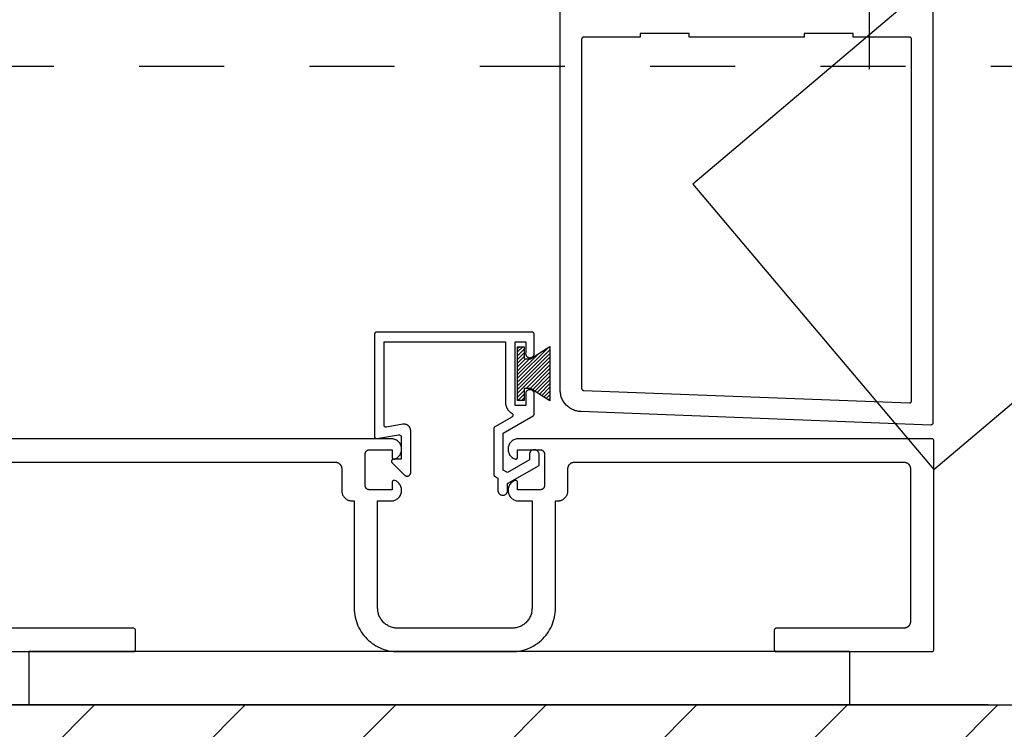
# Model space of a CAD drawing. Extents: x 0 to 70, y 0 to 43.3.
# Drawn here: x 14.7 to 15.9, y 18.9 to 19.7 of the extents above; entities that cross this region are included whole.
import ezdxf

# ---------------------------------------------------------------- set-up
doc = ezdxf.new("R2010")
doc.units = 0
doc.header["$LTSCALE"] = 0.25
doc.header["$MEASUREMENT"] = 0
doc.linetypes.add('HIDDEN2', pattern=[0.1875, 0.125, -0.0625])
for name, color, linetype in [('Arcadia-Hidden', 1, 'HIDDEN2'), ('Arcadia-Profile', 5, 'Continuous'), ('Arcadia-Shade', 8, 'Continuous')]:
    doc.layers.add(name, color=color, linetype=linetype)

# ---------------------------------------------------------------- blocks, each defined once
blk = doc.blocks.new('MO-HAIR')
at = {"layer": 'Arcadia-Profile', "lineweight": -3}
h = blk.add_hatch(dxfattribs=at)
h.set_pattern_fill('ANSI31', color=256, scale=0.1, angle=90, style=0)
h.set_pattern_definition([(135, (31.84475, -51.785262), (-0.0088388348, -0.0088388348), [])])
h.paths.add_polyline_path([(0, 0), (0.0586, 0.0918), (0.0586, 0.1207), (0.0011, 0.1207), (0.0011, 0.1519), (0.2544, 0.1519), (0.2544, 0.1207), (0.1969, 0.1207), (0.1969, 0.0918), (0.2555, 0)])
at = {"layer": 'Arcadia-Profile'}
blk.add_lwpolyline([(0, 0), (0.0586, 0.0918), (0.0586, 0.1207), (0.0011, 0.1207), (0.0011, 0.1519), (0.2544, 0.1519), (0.2544, 0.1207), (0.1969, 0.1207), (0.1969, 0.0918), (0.2555, 0)], close=True, dxfattribs=at)

msp = doc.modelspace()

# ---------------------------------------------------------------- hatches: boundary and pattern name
at = {"layer": 'Arcadia-Shade'}
h = msp.add_hatch(dxfattribs=at)
h.set_pattern_fill('ANSI31', color=256)
h.set_pattern_definition([(45, (95.45414, 125.20837), (-0.08838835, 0.08838835), [])])
h.paths.add_polyline_path([(17.06189, 17.75249), (1.23595, 17.75249), (1.23595, 26.6602), (15.09176, 26.6602), (15.09176, 26.0352), (2.0961, 26.0352), (2.0961, 18.93099), (17.06189, 18.93099)])

# ---------------------------------------------------------------- linework, layer by layer
at = {"layer": 'Arcadia-Hidden'}
msp.add_line((4.06171, 19.68099), (16.06051, 19.68099), dxfattribs=at)
at = {"layer": 'Arcadia-Profile'}
for p, q in [((15.71925, 19.67729), (15.71925, 25.77832)), ((2.0961, 18.93099), (17.06189, 18.93099))]:
    msp.add_line(p, q, dxfattribs=at)
at = {"layer": 'Arcadia-Profile', "lineweight": -3}
for p, q in [((15.85864, 18.93099), (12.63093, 18.93099)), ((14.73364, 18.93099), (16.58405, 18.93099))]:
    msp.add_line(p, q, dxfattribs=at)
at = {"layer": 'Arcadia-Profile'}
for points in [[(15.79488, 19.2072), (21.10509, 23.69731), (20.82186, 24.03228), (15.51164, 19.54216)], [(15.38372, 19.71479), (15.38359, 19.71479), (15.38345, 19.71478), (15.38333, 19.71476), (15.3832, 19.71474), (15.38307, 19.71471), (15.38294, 19.71467), (15.38282, 19.71463), (15.3827, 19.71458), (15.38258, 19.71452), (15.38247, 19.71446), (15.38235, 19.71439), (15.38225, 19.71432), (15.38214, 19.71424), (15.38204, 19.71415), (15.38195, 19.71406), (15.38186, 19.71397), (15.38177, 19.71387), (15.38169, 19.71376), (15.38162, 19.71366), (15.38155, 19.71354), (15.38149, 19.71343), (15.38143, 19.71331), (15.38138, 19.71319), (15.38134, 19.71307), (15.3813, 19.71294), (15.38127, 19.71281), (15.38125, 19.71268), (15.38123, 19.71255), (15.38122, 19.71242), (15.38122, 19.71229), (15.38122, 19.3027), (15.38122, 19.30257), (15.38123, 19.30244), (15.38125, 19.30232), (15.38127, 19.30219), (15.3813, 19.30207), (15.38133, 19.30195), (15.38137, 19.30182), (15.38142, 19.30171), (15.38148, 19.30159), (15.38154, 19.30148), (15.3816, 19.30137), (15.38167, 19.30126), (15.38175, 19.30116), (15.38183, 19.30106), (15.38191, 19.30097), (15.38201, 19.30088), (15.3821, 19.30079), (15.3822, 19.30071), (15.3823, 19.30064), (15.38241, 19.30057), (15.38252, 19.3005), (15.38264, 19.30045), (15.38275, 19.30039), (15.38287, 19.30035), (15.38299, 19.30031), (15.38312, 19.30027), (15.38324, 19.30025), (15.38337, 19.30022), (15.38349, 19.30021), (15.38362, 19.3002), (15.76612, 19.28552), (15.76625, 19.28552), (15.76639, 19.28553), (15.76652, 19.28554), (15.76665, 19.28556), (15.76679, 19.28559), (15.76692, 19.28562), (15.76704, 19.28566), (15.76717, 19.28571), (15.76729, 19.28576), (15.76741, 19.28583), (15.76753, 19.28589), (15.76764, 19.28597), (15.76775, 19.28604), (15.76785, 19.28613), (15.76795, 19.28622), (15.76804, 19.28632), (15.76813, 19.28642), (15.76822, 19.28652), (15.76829, 19.28663), (15.76837, 19.28674), (15.76843, 19.28686), (15.76849, 19.28698), (15.76854, 19.2871), (15.76859, 19.28723), (15.76863, 19.28736), (15.76866, 19.28749), (15.76868, 19.28762), (15.7687, 19.28775), (15.76871, 19.28789), (15.76872, 19.28802), (15.76872, 19.71229), (15.76871, 19.71242), (15.7687, 19.71255), (15.76869, 19.71268), (15.76866, 19.71281), (15.76863, 19.71294), (15.76859, 19.71307), (15.76855, 19.71319), (15.7685, 19.71331), (15.76844, 19.71343), (15.76838, 19.71354), (15.76831, 19.71366), (15.76824, 19.71376), (15.76816, 19.71387), (15.76807, 19.71397), (15.76798, 19.71406), (15.76789, 19.71415), (15.76779, 19.71424), (15.76769, 19.71432), (15.76758, 19.71439), (15.76747, 19.71446), (15.76735, 19.71452), (15.76723, 19.71458), (15.76711, 19.71463), (15.76699, 19.71467), (15.76686, 19.71471), (15.76674, 19.71474), (15.76661, 19.71476), (15.76648, 19.71478), (15.76635, 19.71479), (15.76622, 19.71479), (15.69997, 19.71479), (15.69997, 19.71929), (15.64247, 19.71929), (15.64247, 19.71479), (15.50747, 19.71479), (15.50747, 19.71929), (15.44997, 19.71929), (15.44997, 19.71479)], [(15.33129, 19.21213), (15.33129, 19.2253), (15.33122, 19.22586), (15.33109, 19.22641), (15.33092, 19.22694), (15.33068, 19.22745), (15.3304, 19.22794), (15.33008, 19.2284), (15.3297, 19.22882), (15.32929, 19.22921), (15.32884, 19.22955), (15.32836, 19.22984), (15.32786, 19.23008), (15.32733, 19.23028), (15.32678, 19.23042), (15.32622, 19.2305), (15.32566, 19.23053), (15.3251, 19.2305), (15.32454, 19.23042), (15.324, 19.23028), (15.32347, 19.23008), (15.32296, 19.22984), (15.32248, 19.22955), (15.32203, 19.22921), (15.32162, 19.22882), (15.32125, 19.2284), (15.32092, 19.22794), (15.32064, 19.22745), (15.32041, 19.22694), (15.32023, 19.22641), (15.32011, 19.22586), (15.32004, 19.2253), (15.32004, 19.21862), (15.2943, 19.20376), (15.2893, 19.20665), (15.2893, 19.2501), (15.3243, 19.27031), (15.32437, 19.27035), (15.32445, 19.2704), (15.32452, 19.27045), (15.32459, 19.2705), (15.32466, 19.27056), (15.32472, 19.27062), (15.32479, 19.27067), (15.32485, 19.27074), (15.32491, 19.2708), (15.32496, 19.27087), (15.32502, 19.27093), (15.32507, 19.271), (15.32512, 19.27108), (15.32517, 19.27115), (15.32521, 19.27122), (15.32526, 19.2713), (15.3253, 19.27138), (15.32533, 19.27146), (15.32537, 19.27154), (15.3254, 19.27162), (15.32543, 19.2717), (15.32545, 19.27178), (15.32547, 19.27187), (15.32549, 19.27195), (15.32551, 19.27204), (15.32552, 19.27213), (15.32553, 19.27221), (15.32554, 19.2723), (15.32555, 19.27239), (15.32555, 19.27247), (15.32555, 19.29728), (15.3254, 19.29771), (15.32522, 19.29812), (15.32501, 19.29851), (15.32476, 19.29888), (15.32449, 19.29923), (15.32418, 19.29955), (15.32385, 19.29985), (15.32349, 19.30012), (15.32311, 19.30035), (15.32271, 19.30056), (15.3223, 19.30072), (15.32187, 19.30085), (15.32144, 19.30095), (15.32099, 19.30101), (15.32055, 19.30103), (15.3201, 19.30101), (15.31966, 19.30095), (15.31922, 19.30085), (15.3188, 19.30072), (15.31838, 19.30056), (15.31799, 19.30035), (15.31761, 19.30012), (15.31725, 19.29985), (15.31692, 19.29955), (15.31661, 19.29923), (15.31633, 19.29888), (15.31609, 19.29851), (15.31587, 19.29812), (15.31569, 19.29771), (15.31555, 19.29728), (15.31555, 19.28227), (15.30305, 19.28227), (15.30305, 19.35727), (15.31555, 19.35727), (15.31555, 19.34417), (15.31551, 19.3436), (15.31554, 19.34303), (15.31563, 19.34247), (15.31578, 19.34192), (15.31599, 19.3414), (15.31626, 19.3409), (15.31659, 19.34043), (15.31697, 19.34), (15.31739, 19.33962), (15.31785, 19.33929), (15.31835, 19.33902), (15.31887, 19.3388), (15.31942, 19.33864), (15.31998, 19.33854), (15.32055, 19.33851), (15.32112, 19.33854), (15.32168, 19.33864), (15.32222, 19.3388), (15.32275, 19.33902), (15.32324, 19.33929), (15.32371, 19.33962), (15.32413, 19.34), (15.32451, 19.34043), (15.32483, 19.3409), (15.3251, 19.3414), (15.32532, 19.34192), (15.32547, 19.34247), (15.32556, 19.34303), (15.32559, 19.3436), (15.32555, 19.34417), (15.32555, 19.36602), (15.32555, 19.36615), (15.32553, 19.36628), (15.32552, 19.36641), (15.32549, 19.36654), (15.32546, 19.36667), (15.32543, 19.3668), (15.32538, 19.36692), (15.32533, 19.36704), (15.32528, 19.36716), (15.32521, 19.36727), (15.32515, 19.36739), (15.32507, 19.36749), (15.32499, 19.3676), (15.32491, 19.3677), (15.32482, 19.36779), (15.32472, 19.36788), (15.32462, 19.36797), (15.32452, 19.36805), (15.32441, 19.36812), (15.3243, 19.36819), (15.32418, 19.36825), (15.32407, 19.36831), (15.32394, 19.36836), (15.32382, 19.3684), (15.3237, 19.36844), (15.32357, 19.36847), (15.32344, 19.36849), (15.32331, 19.36851), (15.32318, 19.36852), (15.32305, 19.36852), (15.14055, 19.36852), (15.14042, 19.36852), (15.14029, 19.36851), (15.14016, 19.36849), (15.14003, 19.36847), (15.1399, 19.36844), (15.13978, 19.3684), (15.13965, 19.36836), (15.13953, 19.36831), (15.13941, 19.36825), (15.1393, 19.36819), (15.13919, 19.36812), (15.13908, 19.36805), (15.13898, 19.36797), (15.13888, 19.36788), (15.13878, 19.36779), (15.13869, 19.3677), (15.13861, 19.3676), (15.13853, 19.36749), (15.13845, 19.36739), (15.13838, 19.36727), (15.13832, 19.36716), (15.13826, 19.36704), (15.13821, 19.36692), (15.13817, 19.3668), (15.13813, 19.36667), (15.1381, 19.36654), (15.13808, 19.36641), (15.13806, 19.36628), (15.13805, 19.36615), (15.13805, 19.36602), (15.13805, 19.24602), (15.13805, 19.24588), (15.13807, 19.24573), (15.13809, 19.24559), (15.13812, 19.24545), (15.13815, 19.24531), (15.1382, 19.24517), (15.13825, 19.24503), (15.13831, 19.2449), (15.13838, 19.24477), (15.13846, 19.24465), (15.13854, 19.24453), (15.13863, 19.24442), (15.13873, 19.24431), (15.13883, 19.24421), (15.13894, 19.24411), (15.13906, 19.24402), (15.13917, 19.24393), (15.1393, 19.24386), (15.13943, 19.24379), (15.13956, 19.24373), (15.13969, 19.24367), (15.13983, 19.24363), (15.13997, 19.24359), (15.14011, 19.24356), (15.14026, 19.24354), (15.1404, 19.24353), (15.14055, 19.24352), (15.14069, 19.24353), (15.14084, 19.24354), (15.14098, 19.24356), (15.16636, 19.24804), (15.16651, 19.24806), (15.16665, 19.24807), (15.1668, 19.24808), (15.16694, 19.24807), (15.16709, 19.24806), (15.16723, 19.24804), (15.16738, 19.24801), (15.16752, 19.24797), (15.16765, 19.24792), (15.16779, 19.24787), (15.16792, 19.24781), (15.16805, 19.24774), (15.16817, 19.24766), (15.16829, 19.24758), (15.16841, 19.24749), (15.16851, 19.24739), (15.16862, 19.24729), (15.16871, 19.24718), (15.1688, 19.24707), (15.16889, 19.24695), (15.16896, 19.24683), (15.16903, 19.2467), (15.16909, 19.24657), (15.16915, 19.24643), (15.16919, 19.24629), (15.16923, 19.24615), (15.16926, 19.24601), (15.16928, 19.24587), (15.16929, 19.24572), (15.1693, 19.24558), (15.1693, 19.21952), (15.16023, 19.21952), (15.16006, 19.2195), (15.15989, 19.21946), (15.15973, 19.2194), (15.15957, 19.21934), (15.15941, 19.21927), (15.15926, 19.21918), (15.15911, 19.21909), (15.15897, 19.21898), (15.15884, 19.21887), (15.15872, 19.21875), (15.1586, 19.21862), (15.1585, 19.21848), (15.1584, 19.21833), (15.15832, 19.21818), (15.15824, 19.21802), (15.15818, 19.21786), (15.15813, 19.21769), (15.15809, 19.21753), (15.15806, 19.21735), (15.15804, 19.21718), (15.15804, 19.21701), (15.15804, 19.21683), (15.15806, 19.21666), (15.15809, 19.21649), (15.15814, 19.21632), (15.15819, 19.21616), (15.15826, 19.216), (15.15833, 19.21584), (15.15842, 19.21569), (15.15852, 19.21554), (15.17329, 19.20077), (15.17354, 19.20054), (15.1738, 19.20034), (15.17408, 19.20015), (15.17437, 19.19999), (15.17467, 19.19985), (15.17499, 19.19973), (15.17531, 19.19964), (15.17563, 19.19958), (15.17597, 19.19954), (15.1763, 19.19952), (15.17663, 19.19954), (15.17696, 19.19958), (15.17729, 19.19964), (15.17761, 19.19973), (15.17793, 19.19985), (15.17823, 19.19999), (15.17852, 19.20015), (15.1788, 19.20034), (15.17906, 19.20054), (15.1793, 19.20077), (15.17953, 19.20101), (15.17974, 19.20128), (15.17992, 19.20155), (15.18009, 19.20184), (15.18023, 19.20215), (15.18034, 19.20246), (15.18043, 19.20278), (15.1805, 19.20311), (15.18054, 19.20344), (15.18055, 19.20377), (15.18055, 19.25273), (15.18054, 19.25318), (15.1805, 19.25363), (15.18043, 19.25407), (15.18034, 19.25451), (15.18022, 19.25495), (15.18008, 19.25538), (15.17991, 19.2558), (15.17972, 19.2562), (15.17951, 19.2566), (15.17927, 19.25698), (15.17902, 19.25735), (15.17874, 19.25771), (15.17844, 19.25804), (15.17812, 19.25836), (15.17778, 19.25866), (15.17743, 19.25894), (15.17706, 19.2592), (15.17667, 19.25944), (15.17628, 19.25965), (15.17587, 19.25984), (15.17545, 19.26001), (15.17502, 19.26015), (15.17459, 19.26027), (15.17414, 19.26036), (15.1737, 19.26042), (15.17325, 19.26046), (15.1728, 19.26048), (15.17235, 19.26046), (15.1719, 19.26042), (15.17145, 19.26036), (15.15223, 19.25697), (15.15209, 19.25695), (15.15194, 19.25694), (15.1518, 19.25693), (15.15165, 19.25694), (15.15151, 19.25695), (15.15136, 19.25697), (15.15122, 19.257), (15.15108, 19.25704), (15.15094, 19.25708), (15.15081, 19.25714), (15.15068, 19.2572), (15.15055, 19.25727), (15.15042, 19.25734), (15.15031, 19.25743), (15.15019, 19.25752), (15.15008, 19.25761), (15.14998, 19.25772), (15.14988, 19.25782), (15.14979, 19.25794), (15.14971, 19.25806), (15.14963, 19.25818), (15.14956, 19.25831), (15.1495, 19.25844), (15.14945, 19.25858), (15.1494, 19.25871), (15.14937, 19.25885), (15.14934, 19.259), (15.14932, 19.25914), (15.1493, 19.25929), (15.1493, 19.25943), (15.1493, 19.35727), (15.2918, 19.35727), (15.2918, 19.28653), (15.29181, 19.286), (15.29184, 19.28546), (15.29188, 19.28493), (15.29195, 19.2844), (15.29203, 19.28387), (15.29213, 19.28335), (15.29225, 19.28283), (15.29238, 19.28231), (15.29254, 19.2818), (15.29271, 19.28129), (15.2929, 19.28079), (15.29311, 19.2803), (15.29333, 19.27981), (15.29357, 19.27934), (15.29383, 19.27887), (15.2941, 19.27841), (15.29439, 19.27796), (15.29469, 19.27752), (15.29501, 19.27709), (15.29534, 19.27667), (15.29569, 19.27626), (15.29605, 19.27587), (15.29642, 19.27549), (15.29681, 19.27512), (15.29721, 19.27476), (15.29762, 19.27442), (15.29804, 19.2741), (15.29848, 19.27378), (15.29892, 19.27349), (15.29938, 19.27321), (15.29952, 19.27311), (15.29966, 19.27301), (15.29979, 19.2729), (15.29992, 19.27277), (15.30003, 19.27264), (15.30014, 19.27251), (15.30023, 19.27236), (15.30032, 19.27221), (15.30039, 19.27205), (15.30046, 19.27189), (15.30051, 19.27173), (15.30055, 19.27156), (15.30058, 19.27139), (15.30059, 19.27122), (15.3006, 19.27104), (15.30059, 19.27087), (15.30057, 19.2707), (15.30054, 19.27053), (15.3005, 19.27036), (15.30044, 19.27019), (15.30038, 19.27003), (15.3003, 19.26988), (15.30021, 19.26973), (15.30012, 19.26958), (15.30001, 19.26945), (15.29989, 19.26932), (15.29977, 19.2692), (15.29964, 19.26909), (15.2995, 19.26899), (15.29935, 19.26889), (15.2793, 19.25732), (15.27922, 19.25727), (15.27915, 19.25723), (15.27908, 19.25718), (15.27901, 19.25712), (15.27894, 19.25707), (15.27888, 19.25701), (15.27881, 19.25695), (15.27875, 19.25689), (15.27869, 19.25683), (15.27863, 19.25676), (15.27858, 19.25669), (15.27853, 19.25662), (15.27848, 19.25655), (15.27843, 19.25648), (15.27838, 19.2564), (15.27834, 19.25633), (15.2783, 19.25625), (15.27826, 19.25617), (15.27823, 19.25609), (15.2782, 19.25601), (15.27817, 19.25593), (15.27815, 19.25584), (15.27812, 19.25576), (15.2781, 19.25567), (15.27809, 19.25559), (15.27807, 19.2555), (15.27806, 19.25541), (15.27805, 19.25533), (15.27805, 19.25524), (15.27805, 19.25515), (15.27805, 19.2016), (15.27805, 19.20151), (15.27805, 19.20142), (15.27806, 19.20134), (15.27807, 19.20125), (15.27809, 19.20116), (15.2781, 19.20108), (15.27812, 19.20099), (15.27815, 19.20091), (15.27817, 19.20083), (15.2782, 19.20074), (15.27823, 19.20066), (15.27826, 19.20058), (15.2783, 19.2005), (15.27834, 19.20043), (15.27838, 19.20035), (15.27843, 19.20027), (15.27848, 19.2002), (15.27853, 19.20013), (15.27858, 19.20006), (15.27863, 19.19999), (15.27869, 19.19993), (15.27875, 19.19986), (15.27881, 19.1998), (15.27888, 19.19974), (15.27894, 19.19968), (15.27901, 19.19963), (15.27908, 19.19958), (15.27915, 19.19953), (15.27922, 19.19948), (15.2793, 19.19943), (15.28305, 19.19727), (15.28305, 19.18184), (15.28316, 19.18131), (15.28331, 19.1808), (15.28352, 19.1803), (15.28377, 19.17982), (15.28406, 19.17937), (15.28439, 19.17895), (15.28477, 19.17857), (15.28518, 19.17822), (15.28562, 19.17791), (15.28608, 19.17764), (15.28657, 19.17742), (15.28708, 19.17724), (15.2876, 19.17712), (15.28814, 19.17704), (15.28867, 19.17701), (15.28921, 19.17704), (15.28974, 19.17712), (15.29027, 19.17724), (15.29078, 19.17742), (15.29127, 19.17764), (15.29173, 19.17791), (15.29217, 19.17822), (15.29258, 19.17857), (15.29295, 19.17895), (15.29329, 19.17937), (15.29358, 19.17982), (15.29383, 19.1803), (15.29404, 19.1808), (15.29419, 19.18131), (15.2943, 19.18184), (15.2943, 19.19077)], [(15.69601, 18.93099), (15.69601, 18.99349), (14.73224, 18.99349), (14.73224, 18.93099)]]:
    msp.add_lwpolyline(points, close=True, dxfattribs=at)
for points in [[(15.79372, 19.76479), (15.79372, 19.26204), (15.79371, 19.26191), (15.7937, 19.26178), (15.79368, 19.26164), (15.79366, 19.26151), (15.79363, 19.26138), (15.79359, 19.26125), (15.79354, 19.26113), (15.79349, 19.261), (15.79343, 19.26088), (15.79337, 19.26077), (15.79329, 19.26065), (15.79322, 19.26054), (15.79313, 19.26044), (15.79304, 19.26034), (15.79295, 19.26024), (15.79285, 19.26015), (15.79275, 19.26007), (15.79264, 19.25999), (15.79253, 19.25991), (15.79241, 19.25985), (15.79229, 19.25979), (15.79217, 19.25973), (15.79204, 19.25968), (15.79192, 19.25964), (15.79179, 19.25961), (15.79165, 19.25958), (15.79152, 19.25956), (15.79139, 19.25955), (15.79125, 19.25954), (15.79112, 19.25955), (15.38026, 19.27531), (15.37898, 19.27539), (15.37771, 19.27554), (15.37646, 19.27575), (15.37521, 19.27603), (15.37398, 19.27636), (15.37276, 19.27677), (15.37157, 19.27723), (15.37041, 19.27775), (15.36927, 19.27833), (15.36817, 19.27897), (15.36709, 19.27966), (15.36606, 19.28041), (15.36506, 19.28121), (15.36411, 19.28206), (15.3632, 19.28296), (15.36234, 19.2839), (15.36153, 19.28489), (15.36077, 19.28591), (15.36006, 19.28697), (15.35941, 19.28807), (15.35881, 19.2892), (15.35827, 19.29036), (15.3578, 19.29154), (15.35738, 19.29275), (15.35703, 19.29398), (15.35674, 19.29522), (15.35651, 19.29648), (15.35635, 19.29774), (15.35625, 19.29902), (15.35622, 19.30029), (15.35622, 19.76479)], [(14.70513, 19.21599), (15.09188, 19.21599), (15.09229, 19.21598), (15.09269, 19.21595), (15.09309, 19.2159), (15.09349, 19.21582), (15.09389, 19.21573), (15.09428, 19.21561), (15.09466, 19.21548), (15.09503, 19.21532), (15.0954, 19.21515), (15.09576, 19.21496), (15.0961, 19.21474), (15.09644, 19.21451), (15.09676, 19.21427), (15.09707, 19.214), (15.09736, 19.21372), (15.09764, 19.21343), (15.09791, 19.21312), (15.09815, 19.2128), (15.09838, 19.21246), (15.09859, 19.21212), (15.09879, 19.21176), (15.09896, 19.2114), (15.09912, 19.21102), (15.09925, 19.21064), (15.09937, 19.21025), (15.09946, 19.20985), (15.09954, 19.20946), (15.09959, 19.20905), (15.09962, 19.20865), (15.09963, 19.20824), (15.09963, 19.18224), (15.09965, 19.18163), (15.0997, 19.18102), (15.09978, 19.18041), (15.09989, 19.1798), (15.10003, 19.1792), (15.10021, 19.17861), (15.10041, 19.17803), (15.10065, 19.17746), (15.10091, 19.17691), (15.10121, 19.17637), (15.10153, 19.17584), (15.10188, 19.17534), (15.10225, 19.17485), (15.10265, 19.17438), (15.10307, 19.17394), (15.10352, 19.17351), (15.10399, 19.17311), (15.10448, 19.17274), (15.10498, 19.17239), (15.10551, 19.17207), (15.10605, 19.17177), (15.1066, 19.17151), (15.10717, 19.17127), (15.10775, 19.17107), (15.10834, 19.17089), (15.10894, 19.17075), (15.10954, 19.17064), (15.11015, 19.17056), (15.11077, 19.17051), (15.11138, 19.17049), (15.11426, 19.17049), (15.11426, 19.04449), (15.11433, 19.04182), (15.11454, 19.03916), (15.11489, 19.03652), (15.11537, 19.03389), (15.116, 19.03129), (15.11675, 19.02873), (15.11764, 19.02622), (15.11867, 19.02375), (15.11982, 19.02134), (15.12109, 19.01899), (15.12249, 19.01672), (15.124, 19.01452), (15.12562, 19.0124), (15.12736, 19.01037), (15.12919, 19.00843), (15.13113, 19.00659), (15.13316, 19.00486), (15.13528, 19.00323), (15.13748, 19.00172), (15.13976, 19.00033), (15.1421, 18.99905), (15.14451, 18.9979), (15.14698, 18.99688), (15.1495, 18.99599), (15.15206, 18.99523), (15.15465, 18.99461), (15.15728, 18.99412), (15.15993, 18.99377), (15.16259, 18.99356), (15.16526, 18.99349), (15.23238, 18.99349), (15.29951, 18.99349), (15.30218, 18.99356), (15.30484, 18.99377), (15.30749, 18.99412), (15.31011, 18.99461), (15.31271, 18.99523), (15.31527, 18.99599), (15.31778, 18.99688), (15.32025, 18.9979), (15.32266, 18.99905), (15.32501, 19.00033), (15.32728, 19.00172), (15.32948, 19.00323), (15.3316, 19.00486), (15.33363, 19.00659), (15.33557, 19.00843), (15.33741, 19.01037), (15.33914, 19.0124), (15.34077, 19.01452), (15.34228, 19.01672), (15.34367, 19.01899), (15.34495, 19.02134), (15.3461, 19.02375), (15.34712, 19.02622), (15.34801, 19.02873), (15.34877, 19.03129), (15.34939, 19.03389), (15.34988, 19.03652), (15.35023, 19.03916), (15.35044, 19.04182), (15.35051, 19.04449), (15.35051, 19.17049), (15.35338, 19.17049), (15.354, 19.17051), (15.35461, 19.17056), (15.35522, 19.17064), (15.35583, 19.17075), (15.35642, 19.17089), (15.35701, 19.17107), (15.35759, 19.17127), (15.35816, 19.17151), (15.35872, 19.17177), (15.35926, 19.17207), (15.35978, 19.17239), (15.36029, 19.17274), (15.36078, 19.17311), (15.36124, 19.17351), (15.36169, 19.17394), (15.36211, 19.17438), (15.36251, 19.17485), (15.36289, 19.17534), (15.36324, 19.17584), (15.36356, 19.17637), (15.36385, 19.17691), (15.36412, 19.17746), (15.36435, 19.17803), (15.36456, 19.17861), (15.36473, 19.1792), (15.36488, 19.1798), (15.36499, 19.18041), (15.36507, 19.18102), (15.36512, 19.18163), (15.36513, 19.18224), (15.36513, 19.20824), (15.36514, 19.20865), (15.36517, 19.20905), (15.36523, 19.20946), (15.3653, 19.20985), (15.3654, 19.21025), (15.36551, 19.21064), (15.36565, 19.21102), (15.3658, 19.2114), (15.36598, 19.21176), (15.36617, 19.21212), (15.36638, 19.21246), (15.36661, 19.2128), (15.36686, 19.21312), (15.36712, 19.21343), (15.3674, 19.21372), (15.3677, 19.214), (15.36801, 19.21427), (15.36833, 19.21451), (15.36866, 19.21474), (15.36901, 19.21496), (15.36936, 19.21515), (15.36973, 19.21532), (15.37011, 19.21548), (15.37049, 19.21561), (15.37088, 19.21573), (15.37127, 19.21582), (15.37167, 19.2159), (15.37207, 19.21595), (15.37248, 19.21598), (15.37288, 19.21599), (15.75963, 19.21599), (15.76004, 19.21598), (15.76044, 19.21595), (15.76084, 19.2159), (15.76124, 19.21582), (15.76164, 19.21573), (15.76203, 19.21561), (15.76241, 19.21548), (15.76278, 19.21532), (15.76315, 19.21515), (15.76351, 19.21496), (15.76385, 19.21474), (15.76419, 19.21451), (15.76451, 19.21427), (15.76482, 19.214), (15.76511, 19.21372), (15.76539, 19.21343), (15.76566, 19.21312), (15.7659, 19.2128), (15.76613, 19.21246), (15.76634, 19.21212), (15.76654, 19.21176), (15.76671, 19.2114), (15.76687, 19.21102), (15.767, 19.21064), (15.76712, 19.21025), (15.76721, 19.20985), (15.76729, 19.20946), (15.76734, 19.20905), (15.76737, 19.20865), (15.76738, 19.20824), (15.76738, 19.02874), (15.76737, 19.02834), (15.76734, 19.02793), (15.76729, 19.02753), (15.76721, 19.02713), (15.76712, 19.02674), (15.767, 19.02635), (15.76687, 19.02597), (15.76671, 19.02559), (15.76654, 19.02523), (15.76634, 19.02487), (15.76613, 19.02452), (15.7659, 19.02419), (15.76566, 19.02387), (15.76539, 19.02356), (15.76511, 19.02326), (15.76482, 19.02298), (15.76451, 19.02272), (15.76419, 19.02247), (15.76385, 19.02224), (15.76351, 19.02203), (15.76315, 19.02184), (15.76278, 19.02166), (15.76241, 19.02151), (15.76203, 19.02137), (15.76164, 19.02126), (15.76124, 19.02116), (15.76084, 19.02109), (15.76044, 19.02104), (15.76004, 19.021), (15.75963, 19.02099), (15.60988, 19.02099), (15.60975, 19.02099), (15.60962, 19.02098), (15.60949, 19.02096), (15.60936, 19.02094), (15.60924, 19.02091), (15.60911, 19.02087), (15.60899, 19.02083), (15.60887, 19.02078), (15.60875, 19.02072), (15.60863, 19.02066), (15.60852, 19.02059), (15.60841, 19.02052), (15.60831, 19.02044), (15.60821, 19.02035), (15.60811, 19.02026), (15.60802, 19.02017), (15.60794, 19.02007), (15.60786, 19.01996), (15.60779, 19.01986), (15.60772, 19.01974), (15.60765, 19.01963), (15.6076, 19.01951), (15.60755, 19.01939), (15.6075, 19.01927), (15.60747, 19.01914), (15.60744, 19.01901), (15.60741, 19.01888), (15.6074, 19.01875), (15.60739, 19.01862), (15.60738, 19.01849), (15.60738, 18.99599), (15.60739, 18.99586), (15.6074, 18.99573), (15.60741, 18.9956), (15.60744, 18.99547), (15.60747, 18.99535), (15.6075, 18.99522), (15.60755, 18.9951), (15.6076, 18.99498), (15.60765, 18.99486), (15.60772, 18.99474), (15.60779, 18.99463), (15.60786, 18.99452), (15.60794, 18.99442), (15.60802, 18.99432), (15.60811, 18.99423), (15.60821, 18.99414), (15.60831, 18.99405), (15.60841, 18.99397), (15.60852, 18.9939), (15.60863, 18.99383), (15.60875, 18.99377), (15.60887, 18.99371), (15.60899, 18.99366), (15.60911, 18.99362), (15.60924, 18.99358), (15.60936, 18.99355), (15.60949, 18.99352), (15.60962, 18.99351), (15.60975, 18.9935), (15.60988, 18.99349), (15.79238, 18.99349), (15.79251, 18.9935), (15.79264, 18.99351), (15.79277, 18.99352), (15.7929, 18.99355), (15.79303, 18.99358), (15.79315, 18.99362), (15.79328, 18.99366), (15.7934, 18.99371), (15.79352, 18.99377), (15.79363, 18.99383), (15.79374, 18.9939), (15.79385, 18.99397), (15.79396, 18.99405), (15.79406, 18.99414), (15.79415, 18.99423), (15.79424, 18.99432), (15.79433, 18.99442), (15.7944, 18.99452), (15.79448, 18.99463), (15.79455, 18.99474), (15.79461, 18.99486), (15.79467, 18.99498), (15.79472, 18.9951), (15.79476, 18.99522), (15.7948, 18.99535), (15.79483, 18.99547), (15.79485, 18.9956), (15.79487, 18.99573), (15.79488, 18.99586), (15.79488, 18.99599), (15.79488, 19.24099), (15.79488, 19.24112), (15.79487, 19.24125), (15.79485, 19.24138), (15.79483, 19.24151), (15.7948, 19.24164), (15.79476, 19.24177), (15.79472, 19.24189), (15.79467, 19.24201), (15.79461, 19.24213), (15.79455, 19.24224), (15.79448, 19.24236), (15.7944, 19.24246), (15.79433, 19.24257), (15.79424, 19.24267), (15.79415, 19.24276), (15.79406, 19.24285), (15.79396, 19.24294), (15.79385, 19.24302), (15.79374, 19.24309), (15.79363, 19.24316), (15.79352, 19.24322), (15.7934, 19.24328), (15.79328, 19.24333), (15.79315, 19.24337), (15.79303, 19.24341), (15.7929, 19.24344), (15.79277, 19.24346), (15.79264, 19.24348), (15.79251, 19.24349), (15.79238, 19.24349), (15.30722, 19.24349), (15.30608, 19.24344), (15.30496, 19.24328), (15.30385, 19.24302), (15.30277, 19.24266), (15.30173, 19.2422), (15.30073, 19.24165), (15.29979, 19.24101), (15.29892, 19.24028), (15.29811, 19.23948), (15.29738, 19.2386), (15.29674, 19.23766), (15.29618, 19.23667), (15.29572, 19.23563), (15.29536, 19.23455), (15.2951, 19.23344), (15.29494, 19.23232), (15.29488, 19.23118), (15.29493, 19.23004), (15.29509, 19.22892), (15.29534, 19.22781), (15.2957, 19.22673), (15.29616, 19.22569), (15.29671, 19.22469), (15.29735, 19.22375), (15.29808, 19.22287), (15.29888, 19.22206), (15.29975, 19.22133), (15.30069, 19.22069), (15.30168, 19.22013), (15.30272, 19.21967), (15.30287, 19.21961), (15.30303, 19.21957), (15.30319, 19.21953), (15.30335, 19.21951), (15.30351, 19.2195), (15.30367, 19.21949), (15.30383, 19.2195), (15.30399, 19.21952), (15.30415, 19.21955), (15.30431, 19.21959), (15.30446, 19.21964), (15.30462, 19.2197), (15.30476, 19.21976), (15.3049, 19.21984), (15.30504, 19.21993), (15.30517, 19.22002), (15.3053, 19.22013), (15.30541, 19.22024), (15.30552, 19.22036), (15.30563, 19.22048), (15.30572, 19.22062), (15.3058, 19.22075), (15.30588, 19.2209), (15.30595, 19.22105), (15.306, 19.2212), (15.30605, 19.22135), (15.30609, 19.22151), (15.30611, 19.22167), (15.30613, 19.22183), (15.30613, 19.22199), (15.30613, 19.23049), (15.33263, 19.23049), (15.33289, 19.23049), (15.33316, 19.23047), (15.33341, 19.23043), (15.33367, 19.23038), (15.33393, 19.23032), (15.33418, 19.23025), (15.33442, 19.23016), (15.33467, 19.23006), (15.3349, 19.22995), (15.33513, 19.22982), (15.33536, 19.22969), (15.33557, 19.22954), (15.33578, 19.22938), (15.33598, 19.22921), (15.33617, 19.22903), (15.33635, 19.22884), (15.33652, 19.22864), (15.33668, 19.22843), (15.33683, 19.22822), (15.33696, 19.22799), (15.33709, 19.22776), (15.3372, 19.22753), (15.3373, 19.22729), (15.33739, 19.22704), (15.33746, 19.22679), (15.33752, 19.22653), (15.33757, 19.22628), (15.3376, 19.22602), (15.33763, 19.22576), (15.33763, 19.22549), (15.33763, 19.18849), (15.33763, 19.18823), (15.3376, 19.18797), (15.33757, 19.18771), (15.33752, 19.18745), (15.33746, 19.1872), (15.33739, 19.18695), (15.3373, 19.1867), (15.3372, 19.18646), (15.33709, 19.18622), (15.33696, 19.18599), (15.33683, 19.18577), (15.33668, 19.18555), (15.33652, 19.18535), (15.33635, 19.18515), (15.33617, 19.18496), (15.33598, 19.18478), (15.33578, 19.18461), (15.33557, 19.18445), (15.33536, 19.1843), (15.33513, 19.18416), (15.3349, 19.18404), (15.33467, 19.18393), (15.33442, 19.18383), (15.33418, 19.18374), (15.33393, 19.18366), (15.33367, 19.1836), (15.33341, 19.18356), (15.33316, 19.18352), (15.33289, 19.1835), (15.33263, 19.18349), (15.30613, 19.18349), (15.30613, 19.19199), (15.30613, 19.19216), (15.30611, 19.19232), (15.30609, 19.19248), (15.30605, 19.19263), (15.306, 19.19279), (15.30595, 19.19294), (15.30588, 19.19309), (15.3058, 19.19323), (15.30572, 19.19337), (15.30563, 19.1935), (15.30552, 19.19363), (15.30541, 19.19375), (15.3053, 19.19386), (15.30517, 19.19396), (15.30504, 19.19406), (15.3049, 19.19415), (15.30476, 19.19422), (15.30462, 19.19429), (15.30446, 19.19435), (15.30431, 19.1944), (15.30415, 19.19444), (15.30399, 19.19447), (15.30383, 19.19449), (15.30367, 19.19449), (15.30351, 19.19449), (15.30335, 19.19448), (15.30319, 19.19445), (15.30303, 19.19442), (15.30287, 19.19438), (15.30272, 19.19432), (15.30168, 19.19386), (15.30069, 19.1933), (15.29975, 19.19265), (15.29888, 19.19192), (15.29808, 19.19112), (15.29735, 19.19024), (15.29671, 19.1893), (15.29616, 19.1883), (15.2957, 19.18726), (15.29534, 19.18618), (15.29509, 19.18507), (15.29493, 19.18394), (15.29488, 19.18281), (15.29494, 19.18167), (15.2951, 19.18054), (15.29536, 19.17943), (15.29572, 19.17836), (15.29618, 19.17732), (15.29674, 19.17632), (15.29738, 19.17538), (15.29811, 19.17451), (15.29892, 19.17371), (15.29979, 19.17298), (15.30073, 19.17234), (15.30173, 19.17178), (15.30277, 19.17132), (15.30385, 19.17096), (15.30496, 19.1707), (15.30608, 19.17055), (15.30722, 19.17049), (15.32301, 19.17049), (15.32301, 19.04449), (15.32298, 19.04326), (15.32288, 19.04204), (15.32272, 19.04082), (15.32249, 19.03961), (15.32221, 19.03841), (15.32186, 19.03723), (15.32145, 19.03607), (15.32098, 19.03494), (15.32045, 19.03382), (15.31986, 19.03274), (15.31922, 19.03169), (15.31852, 19.03068), (15.31777, 19.0297), (15.31697, 19.02877), (15.31612, 19.02788), (15.31523, 19.02703), (15.3143, 19.02623), (15.31332, 19.02548), (15.31231, 19.02478), (15.31126, 19.02414), (15.31018, 19.02355), (15.30907, 19.02303), (15.30793, 19.02255), (15.30677, 19.02214), (15.30559, 19.02179), (15.30439, 19.02151), (15.30318, 19.02128), (15.30196, 19.02112), (15.30074, 19.02103), (15.29951, 19.02099), (15.23238, 19.02099), (15.16526, 19.02099), (15.16403, 19.02103), (15.1628, 19.02112), (15.16158, 19.02128), (15.16037, 19.02151), (15.15918, 19.02179), (15.158, 19.02214), (15.15684, 19.02255), (15.1557, 19.02303), (15.15459, 19.02355), (15.15351, 19.02414), (15.15246, 19.02478), (15.15144, 19.02548), (15.15047, 19.02623), (15.14953, 19.02703), (15.14864, 19.02788), (15.14779, 19.02877), (15.14699, 19.0297), (15.14625, 19.03068), (15.14555, 19.03169), (15.14491, 19.03274), (15.14432, 19.03382), (15.14379, 19.03494), (15.14332, 19.03607), (15.14291, 19.03723), (15.14256, 19.03841), (15.14227, 19.03961), (15.14205, 19.04082), (15.14189, 19.04204), (15.14179, 19.04326), (15.14176, 19.04449), (15.14176, 19.17049), (15.15754, 19.17049), (15.15868, 19.17055), (15.15981, 19.1707), (15.16092, 19.17096), (15.16199, 19.17132), (15.16304, 19.17178), (15.16403, 19.17234), (15.16497, 19.17298), (15.16585, 19.17371), (15.16665, 19.17451), (15.16738, 19.17538), (15.16803, 19.17632), (15.16858, 19.17732), (15.16904, 19.17836), (15.16941, 19.17943), (15.16967, 19.18054), (15.16983, 19.18167), (15.16988, 19.18281), (15.16983, 19.18394), (15.16968, 19.18507), (15.16942, 19.18618), (15.16906, 19.18726), (15.1686, 19.1883), (15.16805, 19.1893), (15.16741, 19.19024), (15.16669, 19.19112), (15.16589, 19.19192), (15.16501, 19.19265), (15.16408, 19.1933), (15.16308, 19.19386), (15.16204, 19.19432), (15.16189, 19.19438), (15.16174, 19.19442), (15.16158, 19.19445), (15.16142, 19.19448), (15.16126, 19.19449), (15.16109, 19.19449), (15.16093, 19.19449), (15.16077, 19.19447), (15.16061, 19.19444), (15.16045, 19.1944), (15.1603, 19.19435), (15.16015, 19.19429), (15.16, 19.19422), (15.15986, 19.19415), (15.15972, 19.19406), (15.15959, 19.19396), (15.15947, 19.19386), (15.15935, 19.19375), (15.15924, 19.19363), (15.15914, 19.1935), (15.15905, 19.19337), (15.15896, 19.19323), (15.15889, 19.19309), (15.15882, 19.19294), (15.15876, 19.19279), (15.15872, 19.19263), (15.15868, 19.19248), (15.15865, 19.19232), (15.15864, 19.19216), (15.15863, 19.19199), (15.15863, 19.18349), (15.13213, 19.18349), (15.13187, 19.1835), (15.13161, 19.18352), (15.13135, 19.18356), (15.13109, 19.1836), (15.13084, 19.18366), (15.13059, 19.18374), (15.13034, 19.18383), (15.1301, 19.18393), (15.12986, 19.18404), (15.12963, 19.18416), (15.12941, 19.1843), (15.12919, 19.18445), (15.12899, 19.18461), (15.12879, 19.18478), (15.1286, 19.18496), (15.12842, 19.18515), (15.12825, 19.18535), (15.12809, 19.18555), (15.12794, 19.18577), (15.1278, 19.18599), (15.12768, 19.18622), (15.12756, 19.18646), (15.12746, 19.1867), (15.12738, 19.18695), (15.1273, 19.1872), (15.12724, 19.18745), (15.12719, 19.18771), (15.12716, 19.18797), (15.12714, 19.18823), (15.12713, 19.18849), (15.12713, 19.22549), (15.12714, 19.22576), (15.12716, 19.22602), (15.12719, 19.22628), (15.12724, 19.22653), (15.1273, 19.22679), (15.12738, 19.22704), (15.12746, 19.22729), (15.12756, 19.22753), (15.12768, 19.22776), (15.1278, 19.22799), (15.12794, 19.22822), (15.12809, 19.22843), (15.12825, 19.22864), (15.12842, 19.22884), (15.1286, 19.22903), (15.12879, 19.22921), (15.12899, 19.22938), (15.12919, 19.22954), (15.12941, 19.22969), (15.12963, 19.22982), (15.12986, 19.22995), (15.1301, 19.23006), (15.13034, 19.23016), (15.13059, 19.23025), (15.13084, 19.23032), (15.13109, 19.23038), (15.13135, 19.23043), (15.13161, 19.23047), (15.13187, 19.23049), (15.13213, 19.23049), (15.15863, 19.23049), (15.15863, 19.22199), (15.15864, 19.22183), (15.15865, 19.22167), (15.15868, 19.22151), (15.15872, 19.22135), (15.15876, 19.2212), (15.15882, 19.22105), (15.15889, 19.2209), (15.15896, 19.22075), (15.15905, 19.22062), (15.15914, 19.22048), (15.15924, 19.22036), (15.15935, 19.22024), (15.15947, 19.22013), (15.15959, 19.22002), (15.15972, 19.21993), (15.15986, 19.21984), (15.16, 19.21976), (15.16015, 19.2197), (15.1603, 19.21964), (15.16045, 19.21959), (15.16061, 19.21955), (15.16077, 19.21952), (15.16093, 19.2195), (15.16109, 19.21949), (15.16126, 19.2195), (15.16142, 19.21951), (15.16158, 19.21953), (15.16174, 19.21957), (15.16189, 19.21961), (15.16204, 19.21967), (15.16308, 19.22013), (15.16408, 19.22069), (15.16501, 19.22133), (15.16589, 19.22206), (15.16669, 19.22287), (15.16741, 19.22375), (15.16805, 19.22469), (15.1686, 19.22569), (15.16906, 19.22673), (15.16942, 19.22781), (15.16968, 19.22892), (15.16983, 19.23004), (15.16988, 19.23118), (15.16983, 19.23232), (15.16967, 19.23344), (15.16941, 19.23455), (15.16904, 19.23563), (15.16858, 19.23667), (15.16803, 19.23766), (15.16738, 19.2386), (15.16665, 19.23948), (15.16585, 19.24028), (15.16497, 19.24101), (15.16403, 19.24165), (15.16304, 19.2422), (15.16199, 19.24266), (15.16092, 19.24302), (15.15981, 19.24328), (15.15868, 19.24344), (15.15754, 19.24349), (14.67238, 19.24349)], [(14.67238, 18.99349), (14.85488, 18.99349), (14.85501, 18.9935), (14.85514, 18.99351), (14.85527, 18.99352), (14.8554, 18.99355), (14.85553, 18.99358), (14.85565, 18.99362), (14.85578, 18.99366), (14.8559, 18.99371), (14.85602, 18.99377), (14.85613, 18.99383), (14.85624, 18.9939), (14.85635, 18.99397), (14.85646, 18.99405), (14.85656, 18.99414), (14.85665, 18.99423), (14.85674, 18.99432), (14.85683, 18.99442), (14.8569, 18.99452), (14.85698, 18.99463), (14.85705, 18.99474), (14.85711, 18.99486), (14.85717, 18.99498), (14.85722, 18.9951), (14.85726, 18.99522), (14.8573, 18.99535), (14.85733, 18.99547), (14.85735, 18.9956), (14.85737, 18.99573), (14.85738, 18.99586), (14.85738, 18.99599), (14.85738, 19.01849), (14.85738, 19.01862), (14.85737, 19.01875), (14.85735, 19.01888), (14.85733, 19.01901), (14.8573, 19.01914), (14.85726, 19.01927), (14.85722, 19.01939), (14.85717, 19.01951), (14.85711, 19.01963), (14.85705, 19.01974), (14.85698, 19.01986), (14.8569, 19.01996), (14.85683, 19.02007), (14.85674, 19.02017), (14.85665, 19.02026), (14.85656, 19.02035), (14.85646, 19.02044), (14.85635, 19.02052), (14.85624, 19.02059), (14.85613, 19.02066), (14.85602, 19.02072), (14.8559, 19.02078), (14.85578, 19.02083), (14.85565, 19.02087), (14.85553, 19.02091), (14.8554, 19.02094), (14.85527, 19.02096), (14.85514, 19.02098), (14.85501, 19.02099), (14.85488, 19.02099), (14.70513, 19.02099)]]:
    msp.add_lwpolyline(points, dxfattribs=at)

# ---------------------------------------------------------------- block references
at = {"layer": 'Arcadia-Profile', "xscale": 0.25, "yscale": 0.25, "zscale": 0.25, "rotation": 90}
msp.add_blockref('MO-HAIR', (15.34403, 19.28792), dxfattribs=at)

doc.saveas('drawing.dxf')
